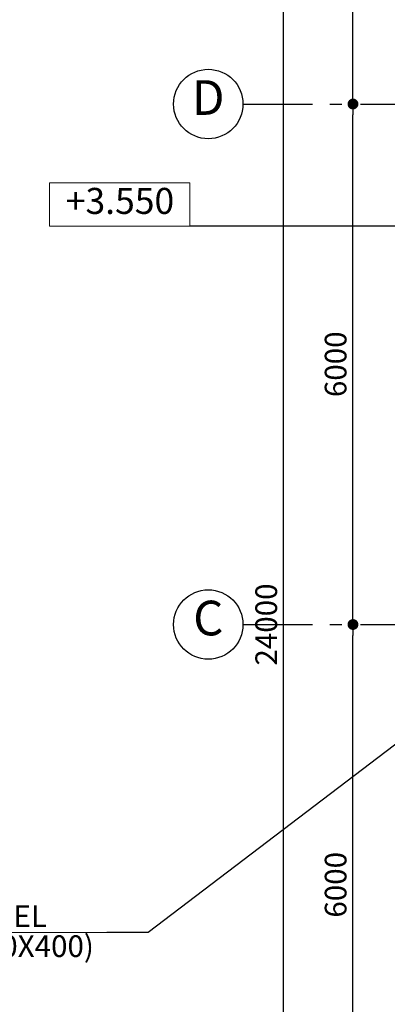
# Model space of a CAD drawing. Extents: x -707948 to 119397, y -210785 to 108925.
# Drawn here: x 13658 to 17895, y 55316 to 66666 of the extents above; entities that cross this region are included whole.
import ezdxf

# ---------------------------------------------------------------- set-up
doc = ezdxf.new("R2010")
doc.units = 0
doc.header["$MEASUREMENT"] = 0
doc.linetypes.add('Штрихштриховая', pattern=[1352.777767, 800, -200, 141.111112, -211.666656])
for name, color, linetype, lineweight in [('A-TXT-GERAL-02', 7, 'Continuous', 20), ('Text blocks_Ном_пера__33', 7, 'Continuous', 20), ('Наружные стены_Ном_пера__19', 7, 'Continuous', 25), ('Наружные стены_Ном_пера__5', 7, 'Continuous', 25), ('Наружные стены_Ном_пера__7', 7, 'Continuous', 20), ('Тексты_Ном_пера__33', 7, 'Continuous', 20)]:
    doc.layers.add(name, color=color, linetype=linetype, lineweight=lineweight)
doc.layers.add('Dimensioning', color=7, linetype='Continuous')
doc.layers.add('Наружные стены', color=7, linetype='Continuous')
doc.styles.add('Arial', font='ARIAL.TTF')
doc.styles.add('ROMANS', font='ROMANS.shx')
doc.dimstyles.new('СГЕНЕРИР_СТИЛЬ__1', dxfattribs={"dimtxt": 250, "dimasz": 125, "dimexe": 0.25, "dimexo": 250, "dimgap": 75, "dimtad": 1, "dimdec": 0, "dimzin": 0, "dimdsep": 46, "dimtxsty": 'ROMANS', "dimblk": 'DOT', "dimcen": 0.9, "dimclrd": 256, "dimclre": 256, "dimclrt": 256, "dimadec": 0, "dimazin": 0, "dimtfac": 1, "dimtdec": 0, "dimtmove": 2, "dimatfit": 3, "dimldrblk": 'DOT', "dimfxl": 1000, "dimfxlon": 1, "dimtolj": 1, "dimtzin": 0, "dimarcsym": 0})

# ---------------------------------------------------------------- blocks, each defined once
blk = doc.blocks.new('Линия_3980', base_point=(29543, 51814))
at = {"layer": 'Наружные стены_Ном_пера__19', "linetype": 'Штрихштриховая'}
blk.add_line((29943, 51814), (96739, 51814), dxfattribs=at)
at = {"layer": 'Наружные стены_Ном_пера__5', "linetype": 'Continuous'}
blk.add_circle((29543, 51814), 400, dxfattribs=at)
blk = doc.blocks.new('Линия_3012', base_point=(29543, 57814))
at = {"layer": 'Наружные стены_Ном_пера__19', "linetype": 'Штрихштриховая'}
blk.add_line((29943, 57814), (96764, 57814), dxfattribs=at)
at = {"layer": 'Наружные стены_Ном_пера__5', "linetype": 'Continuous'}
blk.add_circle((29543, 57814), 400, dxfattribs=at)
blk = doc.blocks.new('_Dot')
at = {"color": 0, "linetype": 'ByBlock', "lineweight": -2}
blk.add_line((-0.5, 0), (-1, 0), dxfattribs=at)
at = {"color": 0, "linetype": 'ByBlock', "const_width": 0.5}
blk.add_lwpolyline([(-0.25, 0, 1), (0.25, 0, 1)], format="xyb", close=True, dxfattribs=at)
blk = doc.blocks.new('*D208')
at = {"layer": 'DEFPOINTS', "color": 0, "linetype": 'Continuous'}
for p in [(16699, 71694), (22007, 71694), (22007, 47694)]:
    blk.add_point(p, dxfattribs=at)
at = {"layer": 'Dimensioning', "linetype": 'Continuous', "lineweight": -2}
for p, q in [((17699, 71694), (16699, 71694)), ((16699, 47819), (16699, 71569)), ((17699, 47694), (16699, 47694))]:
    blk.add_line(p, q, dxfattribs=at)
at = {"layer": 'Dimensioning', "linetype": 'Continuous', "lineweight": -2, "xscale": 125, "yscale": 125, "zscale": 125}
for p, rotation in [((16699, 71694), 90), ((16699, 47694), 270)]:
    blk.add_blockref('_Dot', p, dxfattribs=dict(at, rotation=rotation))
at = {"layer": 'Dimensioning', "linetype": 'Continuous', "insert": (16499, 59694), "char_height": 250, "attachment_point": 5, "rotation": 90, "style": 'ROMANS'}
blk.add_mtext('\\A1;24000', dxfattribs=at)
blk = doc.blocks.new('*D210')
at = {"layer": 'DEFPOINTS', "color": 0, "linetype": 'Continuous'}
for p in [(17367, 59694), (17499, 59694), (17493, 53694)]:
    blk.add_point(p, dxfattribs=at)
at = {"layer": 'Dimensioning', "linetype": 'Continuous', "lineweight": -2}
for p, q in [((17499, 59694), (17500, 59694)), ((17499, 53819), (17499, 59569)), ((17499, 53694), (17500, 53694))]:
    blk.add_line(p, q, dxfattribs=at)
at = {"layer": 'Dimensioning', "linetype": 'Continuous', "lineweight": -2, "xscale": 125, "yscale": 125, "zscale": 125}
for p, rotation in [((17499, 59694), 90), ((17499, 53694), 270)]:
    blk.add_blockref('_Dot', p, dxfattribs=dict(at, rotation=rotation))
at = {"layer": 'Dimensioning', "linetype": 'Continuous', "insert": (17299, 56694), "char_height": 250, "attachment_point": 5, "rotation": 90, "style": 'ROMANS'}
blk.add_mtext('\\A1;6000', dxfattribs=at)
blk = doc.blocks.new('*D211')
at = {"layer": 'DEFPOINTS', "color": 0, "linetype": 'Continuous'}
for p in [(17324, 65694), (17499, 65694), (17367, 59694)]:
    blk.add_point(p, dxfattribs=at)
at = {"layer": 'Dimensioning', "linetype": 'Continuous', "lineweight": -2}
for p, q in [((17499, 65694), (17500, 65694)), ((17499, 59819), (17499, 65569)), ((17499, 59694), (17500, 59694))]:
    blk.add_line(p, q, dxfattribs=at)
at = {"layer": 'Dimensioning', "linetype": 'Continuous', "lineweight": -2, "xscale": 125, "yscale": 125, "zscale": 125}
for p, rotation in [((17499, 65694), 90), ((17499, 59694), 270)]:
    blk.add_blockref('_Dot', p, dxfattribs=dict(at, rotation=rotation))
at = {"layer": 'Dimensioning', "linetype": 'Continuous', "insert": (17299, 62694), "char_height": 250, "attachment_point": 5, "rotation": 90, "style": 'ROMANS'}
blk.add_mtext('\\A1;6000', dxfattribs=at)
blk = doc.blocks.new('*D212')
at = {"layer": 'DEFPOINTS', "color": 0, "linetype": 'Continuous'}
for p in [(17499, 71694), (22807, 71694), (17324, 65694)]:
    blk.add_point(p, dxfattribs=at)
at = {"layer": 'Dimensioning', "linetype": 'Continuous', "lineweight": -2}
for p, q in [((18499, 71694), (17499, 71694)), ((17499, 65819), (17499, 71569)), ((17499, 65694), (17500, 65694))]:
    blk.add_line(p, q, dxfattribs=at)
at = {"layer": 'Dimensioning', "linetype": 'Continuous', "lineweight": -2, "xscale": 125, "yscale": 125, "zscale": 125}
for p, rotation in [((17499, 71694), 90), ((17499, 65694), 270)]:
    blk.add_blockref('_Dot', p, dxfattribs=dict(at, rotation=rotation))
at = {"layer": 'Dimensioning', "linetype": 'Continuous', "insert": (17299, 68694), "char_height": 250, "attachment_point": 5, "rotation": 90, "style": 'ROMANS'}
blk.add_mtext('\\A1;6000', dxfattribs=at)

msp = doc.modelspace()

# ---------------------------------------------------------------- linework, layer by layer
at = {"layer": 'Text blocks_Ном_пера__33', "linetype": 'Continuous'}
msp.add_line((11076.2, 56145.8), (14660.8, 56145.8), dxfattribs=at)
at = {"layer": 'Наружные стены_Ном_пера__7', "linetype": 'Continuous'}
for p, q in [((14002.8, 64285.2), (14002.8, 64784.9)), ((14002.8, 64784.9), (15617.8, 64784.9)), ((15617.8, 64285.2), (15617.8, 64784.9)), ((14002.8, 64285.2), (15617.8, 64285.2))]:
    msp.add_line(p, q, dxfattribs=at)

# ---------------------------------------------------------------- block references
at = {"layer": 'Наружные стены', "linetype": 'Штрихштриховая'}
for name, p in [('Линия_3012', (15831.1, 65694.1)), ('Линия_3980', (15831.1, 59694.1))]:
    msp.add_blockref(name, p, dxfattribs=at)

# ---------------------------------------------------------------- texts
at = {"layer": 'A-TXT-GERAL-02', "linetype": 'Continuous', "insert": (11183.1, 56455.6), "char_height": 250, "attachment_point": 1, "line_spacing_factor": 0.826289, "style": 'ROMANS'}
msp.add_mtext(' FURO NO PAINEL\\PDO FORRO (400X400)', dxfattribs=at)
at = {"layer": 'Тексты_Ном_пера__33', "linetype": 'Continuous', "attachment_point": 5}
for s, insert, char_height, style in [('D', (15831.1, 65716.9), 400, 'Arial'), ('{+3.550}', (14813.6, 64538.1), 300, 'ROMANS'), ('C', (15831.1, 59716.9), 400, 'Arial')]:
    msp.add_mtext(s, dxfattribs=dict(at, insert=insert, char_height=char_height, style=style))

# ---------------------------------------------------------------- dimensions: what is measured, and where the dimension line sits
at = {"layer": 'Dimensioning', "linetype": 'Continuous'}
for base, p1, p2, picture, middle in [((16699.4, 71694.1), (22007.4, 47694.1), (22007.4, 71694.1), '*D208', (16499.4, 59694.1)), ((17499.4, 71694.1), (17324.4, 65694.1), (22807.4, 71694.1), '*D212', (17299.4, 68694.1)), ((17499.4, 65694.1), (17367.1, 59694.1), (17324.4, 65694.1), '*D211', (17299.4, 62694.1)), ((17499.4, 59694.1), (17492.6, 53694.1), (17367.1, 59694.1), '*D210', (17299.4, 56694.1))]:
    dim = msp.add_linear_dim(base=base, p1=p1, p2=p2, angle=90, dimstyle='СГЕНЕРИР_СТИЛЬ__1', override={"dimtxsty": 'ROMANS'}, dxfattribs=at)
    dim.commit()
    dim.dimension.update_dxf_attribs({"geometry": picture, "text_midpoint": middle})

# ---------------------------------------------------------------- leaders
msp.add_leader([(22234.3, 61544.5), (15139.8, 56144.8), (14660.8, 56145.8)], dimstyle='СГЕНЕРИР_СТИЛЬ__1', override={"dimtxsty": 'ROMANS'})
at = {"layer": 'Тексты_Ном_пера__33'}
msp.add_leader([(20211.9, 64285.2), (15617.8, 64285.2)], dimstyle='СГЕНЕРИР_СТИЛЬ__1', override={"dimgap": 75, "dimtad": 0}, dxfattribs=at)

doc.saveas('drawing.dxf')
